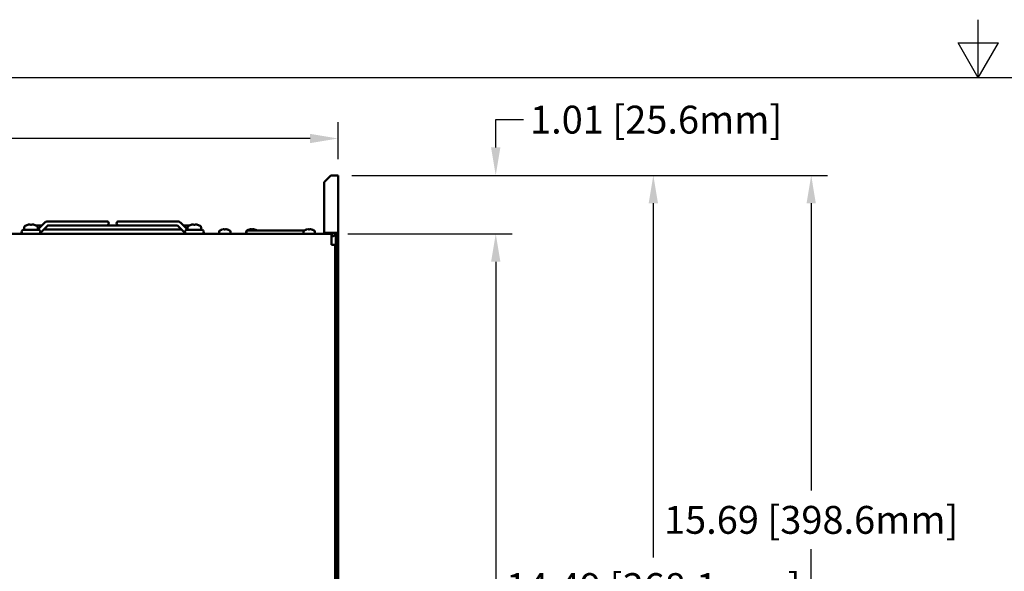
# Model space of a CAD drawing. Units: inches. Extents: x 0 to 17, y 0 to 11.
# Drawn here: x 4.4 to 8.6, y 8.5 to 10.9 of the extents above; entities that cross this region are included whole.
import ezdxf

# ---------------------------------------------------------------- set-up
doc = ezdxf.new("R2010")
doc.units = ezdxf.units.IN
doc.header["$LTSCALE"] = 0.75
doc.header["$MEASUREMENT"] = 0
doc.layers.add('Border', color=7, linetype='Continuous')
doc.layers.add('FD_Dimensions', color=7, linetype='Continuous', lineweight=25)
doc.layers.add('Visible', color=7, linetype='Continuous', lineweight=50)
doc.styles.get("Standard").update_dxf_attribs({"font": 'arial.ttf'})
doc.dimstyles.new('Dim-Standard', dxfattribs={"dimtxt": 0.12, "dimasz": 0.12, "dimexe": 0.07, "dimexo": 0.07, "dimgap": 0.05, "dimtad": 0, "dimtih": 1, "dimtoh": 1, "dimzin": 0, "dimdsep": 46, "dimtxsty": 'Standard', "dimcen": 0, "dimadec": 1, "dimazin": 0, "dimtp": 0.01, "dimtm": 0.01, "dimtfac": 1, "dimtofl": 0, "dimtmove": 0, "dimatfit": 3, "dimfxl": 1, "dimtolj": 1, "dimtzin": 0, "dimarcsym": 1})

# ---------------------------------------------------------------- blocks, each defined once
blk = doc.blocks.new('ANSI_B_SHEET')
at = {"layer": 'Border'}
for p, q in [((8.5, 10.62), (8.5, 10.87)), ((8.413397, 10.77), (8.586603, 10.77)), ((8.5, 10.62), (8.413397, 10.77)), ((8.5, 10.62), (8.586603, 10.77)), ((16.38, 10.62), (0.62, 10.62))]:
    blk.add_line(p, q, dxfattribs=at)
blk = doc.blocks.new('*D6')
at = {"layer": 'Defpoints', "color": 0, "transparency": 16777216}
for p in [(5.713561, 9.947458), (6.420927, 9.947458), (5.904506, 6.576396)]:
    blk.add_point(p, dxfattribs=at)
at = {"layer": 'FD_Dimensions', "color": 0, "lineweight": -2, "transparency": 16777216}
for p, q in [((5.783561, 9.947458), (6.490927, 9.947458)), ((6.420927, 9.827458), (6.420927, 8.199263)), ((6.420927, 6.696396), (6.420927, 7.945456)), ((5.974506, 6.576396), (6.490927, 6.576396))]:
    blk.add_line(p, q, dxfattribs=at)
at = {"layer": 'FD_Dimensions', "color": 0, "transparency": 16777216}
for points in [[(6.400927, 9.827458), (6.440927, 9.827458), (6.420927, 9.947458)], [(6.400927, 6.696396), (6.440927, 6.696396), (6.420927, 6.576396)]]:
    blk.add_solid(points, dxfattribs=at)
at = {"layer": 'FD_Dimensions', "color": 0, "transparency": 16777216, "insert": (6.420927, 8.072359), "char_height": 0.12, "attachment_point": 5}
blk.add_mtext('\\A1;13.48 [342.5mm]', dxfattribs=at)
blk = doc.blocks.new('*D7')
at = {"layer": 'Defpoints', "color": 0, "transparency": 16777216}
for p in [(5.74112, 10.199756), (7.099749, 10.199756), (5.904506, 6.576396)]:
    blk.add_point(p, dxfattribs=at)
at = {"layer": 'FD_Dimensions', "color": 0, "lineweight": -2, "transparency": 16777216}
for p, q in [((5.81112, 10.199756), (7.169749, 10.199756)), ((7.099749, 10.079756), (7.099749, 8.553703)), ((7.099749, 6.696396), (7.099749, 8.299896)), ((5.974506, 6.576396), (7.169749, 6.576396))]:
    blk.add_line(p, q, dxfattribs=at)
at = {"layer": 'FD_Dimensions', "color": 0, "transparency": 16777216}
for points in [[(7.079749, 10.079756), (7.119749, 10.079756), (7.099749, 10.199756)], [(7.079749, 6.696396), (7.119749, 6.696396), (7.099749, 6.576396)]]:
    blk.add_solid(points, dxfattribs=at)
at = {"layer": 'FD_Dimensions', "color": 0, "transparency": 16777216, "insert": (7.099749, 8.4268), "char_height": 0.12, "attachment_point": 5}
blk.add_mtext('\\A1;14.49 [368.1mm]', dxfattribs=at)
blk = doc.blocks.new('*D9')
at = {"layer": 'Defpoints', "color": 0, "transparency": 16777216}
for p in [(5.74112, 10.199756), (7.779992, 10.199756), (5.898994, 6.276582)]:
    blk.add_point(p, dxfattribs=at)
at = {"layer": 'FD_Dimensions', "color": 0, "lineweight": -2, "transparency": 16777216}
for p, q in [((5.81112, 10.199756), (7.849992, 10.199756)), ((7.779992, 10.079756), (7.779992, 8.843162)), ((7.779992, 6.396582), (7.779992, 8.589356)), ((5.968994, 6.276582), (7.849992, 6.276582))]:
    blk.add_line(p, q, dxfattribs=at)
at = {"layer": 'FD_Dimensions', "color": 0, "transparency": 16777216}
for points in [[(7.759992, 10.079756), (7.799992, 10.079756), (7.779992, 10.199756)], [(7.759992, 6.396582), (7.799992, 6.396582), (7.779992, 6.276582)]]:
    blk.add_solid(points, dxfattribs=at)
at = {"layer": 'FD_Dimensions', "color": 0, "transparency": 16777216, "insert": (7.779992, 8.716259), "char_height": 0.12, "attachment_point": 5}
blk.add_mtext('\\A1;15.69 [398.6mm]', dxfattribs=at)
blk = doc.blocks.new('*D10')
at = {"layer": 'Defpoints', "color": 0, "transparency": 16777216}
for p in [(5.74112, 10.358507), (1.382853, 10.199756), (5.74112, 10.199756)]:
    blk.add_point(p, dxfattribs=at)
at = {"layer": 'FD_Dimensions', "color": 0, "lineweight": -2, "transparency": 16777216}
for p, q in [((1.382853, 10.269756), (1.382853, 10.428507)), ((5.74112, 10.269756), (5.74112, 10.428507)), ((1.502853, 10.358507), (2.897539, 10.358507)), ((5.62112, 10.358507), (4.226434, 10.358507))]:
    blk.add_line(p, q, dxfattribs=at)
at = {"layer": 'FD_Dimensions', "color": 0, "transparency": 16777216}
for points in [[(1.502853, 10.378507), (1.502853, 10.338507), (1.382853, 10.358507)], [(5.62112, 10.378507), (5.62112, 10.338507), (5.74112, 10.358507)]]:
    blk.add_solid(points, dxfattribs=at)
at = {"layer": 'FD_Dimensions', "color": 0, "transparency": 16777216, "insert": (3.561986, 10.358507), "char_height": 0.12, "attachment_point": 5}
blk.add_mtext('\\A1;17.43 [442.8mm]', dxfattribs=at)
blk = doc.blocks.new('*D11')
at = {"layer": 'Defpoints', "color": 0, "transparency": 16777216}
for p in [(5.730293, 10.199756), (6.420677, 10.199756), (5.713561, 9.947458)]:
    blk.add_point(p, dxfattribs=at)
at = {"layer": 'FD_Dimensions', "color": 0, "lineweight": -2, "transparency": 16777216}
for p, q in [((6.420677, 10.319756), (6.420677, 10.439756)), ((6.420677, 10.439756), (6.540677, 10.439756)), ((5.800293, 10.199756), (6.490677, 10.199756)), ((5.783561, 9.947458), (6.490677, 9.947458)), ((6.420677, 9.827458), (6.420677, 9.707458))]:
    blk.add_line(p, q, dxfattribs=at)
at = {"layer": 'FD_Dimensions', "color": 0, "transparency": 16777216}
for points in [[(6.400677, 10.319756), (6.440677, 10.319756), (6.420677, 10.199756)], [(6.400677, 9.827458), (6.440677, 9.827458), (6.420677, 9.947458)]]:
    blk.add_solid(points, dxfattribs=at)
at = {"layer": 'FD_Dimensions', "color": 0, "transparency": 16777216, "insert": (7.111891, 10.439756), "char_height": 0.12, "attachment_point": 5}
blk.add_mtext('\\A1;1.01 [25.6mm]', dxfattribs=at)

msp = doc.modelspace()

# ---------------------------------------------------------------- linework, layer by layer
at = {"layer": 'Visible'}
for p, q in [((5.6821, 10.1702), (5.7096, 10.1998)), ((5.7096, 10.1998), (5.7303, 10.1998)), ((5.7303, 10.1998), (5.7411, 10.1998)), ((5.7411, 10.1998), (5.7411, 9.9524)), ((5.6821, 9.9524), (5.6821, 10.1702)), ((4.4049, 9.9868), (4.4047, 9.9868)), ((4.4155, 9.9869), (4.4154, 9.9877)), ((4.4209, 9.9868), (4.4157, 9.9868)), ((4.4212, 9.9877), (4.4211, 9.9869)), ((4.4317, 9.9868), (4.4319, 9.9868)), ((4.4656, 9.9839), (4.4398, 9.9839)), ((4.4781, 9.9965), (4.447, 9.9652)), ((4.4906, 9.984), (4.4595, 9.9527)), ((4.7265, 10.0016), (4.49, 10.0016)), ((4.5102, 9.9839), (4.4906, 9.9839)), ((5.0301, 9.9839), (4.5102, 9.9839)), ((4.7446, 10.0016), (4.7265, 10.0016)), ((4.8139, 10.0016), (4.7958, 10.0016)), ((4.8139, 10.0016), (5.0503, 10.0016)), ((5.0301, 9.9839), (5.0498, 9.9839)), ((5.0497, 9.984), (5.0808, 9.9527)), ((5.0623, 9.9965), (5.0934, 9.9652)), ((5.1006, 9.9839), (5.0747, 9.9839)), ((5.1087, 9.9868), (5.1084, 9.9868)), ((5.1192, 9.9869), (5.1191, 9.9877)), ((5.1246, 9.9868), (5.1195, 9.9868)), ((5.125, 9.9877), (5.1249, 9.9869)), ((5.1357, 9.9868), (5.1354, 9.9868)), ((1.4104, 9.9475), (5.7136, 9.9475)), ((4.4498, 9.9652), (4.3868, 9.9652)), ((4.3868, 9.9475), (4.4498, 9.9475)), ((4.4473, 9.9662), (4.448, 9.9662)), ((4.473, 9.9662), (5.0674, 9.9662)), ((5.1535, 9.9652), (5.0905, 9.9652)), ((5.0905, 9.9475), (5.1535, 9.9475)), ((5.0924, 9.9662), (5.0931, 9.9662)), ((5.242, 9.9668), (5.2418, 9.9668)), ((5.2508, 9.9668), (5.2507, 9.9675)), ((5.2553, 9.9668), (5.251, 9.9668)), ((5.2556, 9.9675), (5.2555, 9.9668)), ((5.2643, 9.9668), (5.2645, 9.9668)), ((5.3469, 9.9603), (5.3469, 9.9475)), ((5.5948, 9.9622), (5.3489, 9.9622)), ((5.3594, 9.9668), (5.3592, 9.9668)), ((5.3682, 9.9668), (5.3681, 9.9675)), ((5.3727, 9.9668), (5.3684, 9.9668)), ((5.373, 9.9675), (5.3729, 9.9668)), ((5.3817, 9.9668), (5.3819, 9.9668)), ((5.6054, 9.9668), (5.6052, 9.9668)), ((5.6142, 9.9668), (5.6141, 9.9675)), ((5.6187, 9.9668), (5.6144, 9.9668)), ((5.619, 9.9675), (5.6189, 9.9668)), ((5.6277, 9.9668), (5.6279, 9.9668)), ((5.6402, 9.9485), (5.6402, 9.9475)), ((5.6821, 9.9524), (5.6821, 9.9475)), ((5.7303, 9.9524), (5.6821, 9.9524)), ((5.7136, 9.9475), (5.7136, 9.9366)), ((5.7175, 9.9475), (5.7136, 9.9475)), ((5.7136, 9.9376), (5.7175, 9.9376)), ((5.7136, 9.9366), (5.7136, 9.9002)), ((5.7185, 9.9524), (5.7185, 9.9484)), ((5.7283, 9.9455), (5.7279, 9.9455)), ((5.7283, 9.9484), (5.7283, 9.9524)), ((5.7283, 9.9484), (5.7283, 9.9455)), ((5.7411, 9.9524), (5.7303, 9.9524)), ((5.7313, 9.9406), (5.7313, 9.9524)), ((5.7313, 9.9406), (5.7411, 9.9406)), ((5.7313, 6.5774), (5.7313, 9.9406)), ((5.7411, 9.9406), (5.7411, 9.9524)), ((5.7411, 6.5774), (5.7411, 9.9406)), ((5.7136, 9.9002), (5.7175, 9.9002)), ((5.7175, 9.9002), (5.7283, 9.9002)), ((5.7283, 9.9002), (5.7283, 7.3542)), ((5.7283, 9.6402), (5.7313, 9.6432)), ((5.7283, 9.6028), (5.7313, 9.5999))]:
    msp.add_line(p, q, dxfattribs=at)
at = {"layer": 'Visible', "extrusion": (0, 0, -1)}
for centre, radius, start, end in [((-4.4184, 9.9711), 0.0296, 353.445, 17.8325), ((-4.3905, 9.98), 0.000311, 17.8325, 56.6797), ((-4.4183, 9.9377), 0.0509, 56.6797, 74.4991), ((-4.4183, 9.9377), 0.0509, 105.5009, 123.3203), ((-4.4461, 9.98), 0.000311, 123.3203, 162.1675), ((-4.4182, 9.9711), 0.0296, 162.1675, 186.555), ((-4.7446, 9.9928), 0.00886, 90, 270), ((-4.7958, 9.9928), 0.00886, 270, 90), ((-5.1221, 9.9711), 0.0296, 353.445, 17.8325), ((-5.0942, 9.98), 0.000311, 17.8325, 56.6797), ((-5.122, 9.9377), 0.0509, 56.6797, 74.4991), ((-5.122, 9.9377), 0.0509, 105.5009, 123.3203), ((-5.1498, 9.98), 0.000311, 123.3203, 162.1675), ((-5.1219, 9.9711), 0.0296, 162.1675, 186.555), ((-4.3868, 9.9564), 0.00886, 270, 90), ((-4.3943, 9.9683), 0.0054, 325.4086, 353.445), ((-4.4423, 9.9683), 0.0054, 186.555, 214.5914), ((-4.4498, 9.9564), 0.00886, 90, 270), ((-5.0905, 9.9564), 0.00886, 270, 90), ((-5.0981, 9.9683), 0.0054, 325.4086, 353.445), ((-5.146, 9.9683), 0.0054, 186.555, 214.5914), ((-5.1535, 9.9564), 0.00886, 90, 270), ((-5.2537, 9.9535), 0.0251, 353.5199, 17.7206), ((-5.2332, 9.9512), 0.00454, 305, 353.5199), ((-5.23, 9.9611), 0.000259, 17.7206, 56.3734), ((-5.2532, 9.9262), 0.0421, 56.3734, 74.3696), ((-5.2532, 9.9262), 0.0421, 105.6304, 123.6266), ((-5.2731, 9.9512), 0.00454, 186.4801, 235), ((-5.2763, 9.9611), 0.000259, 123.6266, 162.2794), ((-5.2527, 9.9535), 0.0251, 162.2794, 186.4801), ((-5.371, 9.9535), 0.0251, 353.5199, 16.2253), ((-5.3506, 9.9512), 0.00454, 324.3662, 353.5199), ((-5.3489, 9.9603), 0.00197, 0, 90), ((-5.3474, 9.9611), 0.000259, 17.7206, 42.4741), ((-5.371, 9.9535), 0.0251, 17.6727, 17.7206), ((-5.3705, 9.9262), 0.0421, 58.7398, 74.3696), ((-5.3705, 9.9262), 0.0421, 105.6304, 121.2364), ((-5.6171, 9.9535), 0.0251, 353.5199, 17.7206), ((-5.5967, 9.9512), 0.00454, 305, 353.5199), ((-5.5934, 9.9611), 0.000259, 17.7206, 56.3734), ((-5.6166, 9.9262), 0.0421, 56.3734, 74.3696), ((-5.6166, 9.9262), 0.0421, 105.6304, 123.6266), ((-5.6382, 9.9603), 0.00197, 95.6354, 149.622), ((-5.6365, 9.9512), 0.00454, 186.4801, 235), ((-5.6398, 9.9611), 0.000259, 123.6266, 162.2794), ((-5.6382, 9.9603), 0.00197, 154.4866, 171.6101), ((-5.6161, 9.9535), 0.0251, 162.2794, 186.4801), ((-5.7175, 9.9484), 0.0108, 180, 270)]:
    msp.add_arc(centre, radius, start, end, dxfattribs=at)
at = {"layer": 'Visible'}
msp.add_arc((5.7175, 9.9484), 0.000984, 270, 0, dxfattribs=at)
at = {"layer": 'Visible', "extrusion": (0, 0, -1)}
for centre, major_axis, ratio, start_param, end_param in [((4.4183, 9.9381), (0.0358, 0.0358), 1, -1.04732, -0.973925), ((4.4183, 9.9377), (-0.0156, 0.0485), 0.916993, 0.1517, 0.218724), ((4.4183, 9.9377), (-0.0067, 0.0505), 0.379831, 0.117858, 0.184881), ((4.4183, 9.9377), (0.0067, 0.0505), 0.379831, -0.184881, -0.117858), ((4.4183, 9.9377), (0.0156, 0.0485), 0.916993, -0.218724, -0.1517), ((4.4183, 9.9381), (-0.0358, 0.0358), 1, 0.973925, 1.04732), ((5.122, 9.9381), (0.0358, 0.0358), 1, -1.04732, -0.973925), ((5.122, 9.9377), (-0.0156, 0.0485), 0.916993, 0.1517, 0.218724), ((5.122, 9.9377), (-0.0067, 0.0505), 0.379831, 0.117858, 0.184881), ((5.1221, 9.9377), (0.0067, 0.0505), 0.379831, -0.184881, -0.117858), ((5.1221, 9.9377), (0.0156, 0.0485), 0.916993, -0.218724, -0.1517), ((5.122, 9.9381), (-0.0358, 0.0358), 1, 0.973925, 1.04732), ((5.2532, 9.9265), (-0.0296, 0.0296), 1, 0.521296, 0.595301), ((5.2532, 9.9262), (-0.0129, 0.0401), 0.916993, 0.150576, 0.218169), ((5.2531, 9.9262), (-0.0055, 0.0417), 0.379831, 0.118413, 0.186005), ((5.2532, 9.9262), (0.0055, 0.0417), 0.379831, -0.186005, -0.118413), ((5.2532, 9.9262), (0.0129, 0.0401), 0.916993, -0.218169, -0.150576), ((5.2532, 9.9265), (0.0296, 0.0296), 1, -0.595301, -0.521296), ((5.3705, 9.9265), (-0.0296, 0.0296), 1, 0.521296, 0.595301), ((5.3705, 9.9262), (-0.0129, 0.0401), 0.916993, 0.150576, 0.218169), ((5.3705, 9.9262), (-0.0055, 0.0417), 0.379831, 0.118413, 0.186005), ((5.3706, 9.9262), (0.0055, 0.0417), 0.379831, -0.186005, -0.118413), ((5.3705, 9.9262), (0.0129, 0.0401), 0.916993, -0.218169, -0.150576), ((5.3705, 9.9265), (0.0296, 0.0296), 1, -0.595301, -0.521296), ((5.6166, 9.9265), (-0.0296, 0.0296), 1, 0.521296, 0.595301), ((5.6166, 9.9262), (-0.0129, 0.0401), 0.916993, 0.150576, 0.218169), ((5.6165, 9.9262), (-0.0055, 0.0417), 0.379831, 0.118413, 0.186005), ((5.6166, 9.9262), (0.0055, 0.0417), 0.379831, -0.186005, -0.118413), ((5.6166, 9.9262), (0.0129, 0.0401), 0.916993, -0.218169, -0.150576), ((5.6166, 9.9265), (0.0296, 0.0296), 1, -0.595301, -0.521296)]:
    msp.add_ellipse(centre, major_axis=major_axis, ratio=ratio, start_param=start_param, end_param=end_param, dxfattribs=at)
at = {"layer": 'Visible'}
for points, knots in [([(4.4052, 9.9869), (4.4052, 9.9869), (4.4052, 9.9869), (4.4051, 9.9868), (4.4051, 9.9868), (4.405, 9.9868), (4.405, 9.9868), (4.405, 9.9868), (4.4049, 9.9868), (4.4049, 9.9868)], [0, 0, 0, 0, 0.001067062, 0.001067062, 0.002201686, 0.002201686, 0.003333427, 0.003333427, 0.004394083, 0.004394083, 0.004394083, 0.004394083]), ([(4.4139, 9.9882), (4.4138, 9.9882), (4.4136, 9.9882), (4.4132, 9.9882), (4.413, 9.9882), (4.4128, 9.9882), (4.4128, 9.9882), (4.4128, 9.9882)], [0.0399005, 0.0399005, 0.0399005, 0.0399005, 0.04769793, 0.04769793, 0.05564444, 0.05564444, 0.05566916, 0.05566916, 0.05566916, 0.05566916]), ([(4.4157, 9.9868), (4.4157, 9.9868), (4.4157, 9.9868), (4.4156, 9.9868), (4.4156, 9.9868), (4.4155, 9.9868), (4.4155, 9.9868), (4.4155, 9.9869), (4.4155, 9.9869), (4.4155, 9.9869)], [0, 0, 0, 0, 0.001060384, 0.001060384, 0.002191835, 0.002191835, 0.003326167, 0.003326167, 0.004392955, 0.004392955, 0.004392955, 0.004392955]), ([(4.4211, 9.9869), (4.4211, 9.9869), (4.4211, 9.9869), (4.4211, 9.9868), (4.4211, 9.9868), (4.421, 9.9868), (4.421, 9.9868), (4.4209, 9.9868), (4.4209, 9.9868), (4.4209, 9.9868)], [0, 0, 0, 0, 0.001067062, 0.001067062, 0.002201686, 0.002201686, 0.003333427, 0.003333427, 0.004394083, 0.004394083, 0.004394083, 0.004394083]), ([(4.4239, 9.9882), (4.4239, 9.9882), (4.4239, 9.9882), (4.4236, 9.9882), (4.4234, 9.9882), (4.423, 9.9882), (4.4228, 9.9882), (4.4227, 9.9882)], [0.07151278, 0.07151278, 0.07151278, 0.07151278, 0.07153752, 0.07153752, 0.07948405, 0.07948405, 0.08728144, 0.08728144, 0.08728144, 0.08728144]), ([(4.4317, 9.9868), (4.4317, 9.9868), (4.4317, 9.9868), (4.4316, 9.9868), (4.4316, 9.9868), (4.4315, 9.9868), (4.4315, 9.9868), (4.4314, 9.9869), (4.4314, 9.9869), (4.4314, 9.9869)], [0, 0, 0, 0, 0.001060384, 0.001060384, 0.002191835, 0.002191835, 0.003326167, 0.003326167, 0.004392955, 0.004392955, 0.004392955, 0.004392955]), ([(4.4781, 9.9965), (4.4787, 9.9971), (4.4793, 9.9976), (4.4807, 9.9987), (4.4814, 9.9992), (4.483, 10), (4.4838, 10.0004), (4.4855, 10.001), (4.4864, 10.0012), (4.4882, 10.0016), (4.4891, 10.0016), (4.49, 10.0016)], [5.6653695, 5.6653695, 5.6653695, 5.6653695, 5.7889327, 5.7889327, 5.9124958, 5.9124958, 6.036059, 6.036059, 6.1596221, 6.1596221, 6.2831853, 6.2831853, 6.2831853, 6.2831853]), ([(4.4906, 9.984), (4.4907, 9.984), (4.4907, 9.9841), (4.4908, 9.9841), (4.4908, 9.9841), (4.4908, 9.9841)], [5.6653695, 5.6653695, 5.6653695, 5.6653695, 5.7889327, 5.7889327, 5.8508862, 5.8508862, 5.8508862, 5.8508862]), ([(5.0497, 9.984), (5.0497, 9.984), (5.0496, 9.9841), (5.0496, 9.9841), (5.0496, 9.9841), (5.0496, 9.9841)], [5.6653695, 5.6653695, 5.6653695, 5.6653695, 5.7889327, 5.7889327, 5.8508862, 5.8508862, 5.8508862, 5.8508862]), ([(5.0623, 9.9965), (5.0617, 9.9971), (5.061, 9.9976), (5.0596, 9.9987), (5.0589, 9.9992), (5.0574, 10), (5.0565, 10.0004), (5.0548, 10.001), (5.0539, 10.0012), (5.0521, 10.0016), (5.0512, 10.0016), (5.0503, 10.0016)], [5.6653695, 5.6653695, 5.6653695, 5.6653695, 5.7889327, 5.7889327, 5.9124958, 5.9124958, 6.036059, 6.036059, 6.1596221, 6.1596221, 6.2831853, 6.2831853, 6.2831853, 6.2831853]), ([(5.109, 9.9869), (5.1089, 9.9869), (5.1089, 9.9869), (5.1088, 9.9868), (5.1088, 9.9868), (5.1088, 9.9868), (5.1087, 9.9868), (5.1087, 9.9868), (5.1087, 9.9868), (5.1087, 9.9868)], [0, 0, 0, 0, 0.001067062, 0.001067062, 0.002201686, 0.002201686, 0.003333427, 0.003333427, 0.004394083, 0.004394083, 0.004394083, 0.004394083]), ([(5.1176, 9.9882), (5.1176, 9.9882), (5.1176, 9.9882), (5.1175, 9.9882), (5.1173, 9.9882), (5.117, 9.9882), (5.1167, 9.9882), (5.1165, 9.9882)], [0.00792179, 0.00792179, 0.00792179, 0.00792179, 0.00794651, 0.00794651, 0.01589302, 0.01589302, 0.02369045, 0.02369045, 0.02369045, 0.02369045]), ([(5.1195, 9.9868), (5.1194, 9.9868), (5.1194, 9.9868), (5.1193, 9.9868), (5.1193, 9.9868), (5.1193, 9.9868), (5.1193, 9.9868), (5.1192, 9.9869), (5.1192, 9.9869), (5.1192, 9.9869)], [0, 0, 0, 0, 0.001060384, 0.001060384, 0.002191835, 0.002191835, 0.003326167, 0.003326167, 0.004392955, 0.004392955, 0.004392955, 0.004392955]), ([(5.1249, 9.9869), (5.1249, 9.9869), (5.1249, 9.9869), (5.1248, 9.9868), (5.1248, 9.9868), (5.1248, 9.9868), (5.1247, 9.9868), (5.1247, 9.9868), (5.1246, 9.9868), (5.1246, 9.9868)], [0, 0, 0, 0, 0.001067062, 0.001067062, 0.002201686, 0.002201686, 0.003333427, 0.003333427, 0.004394083, 0.004394083, 0.004394083, 0.004394083]), ([(5.1276, 9.9882), (5.1273, 9.9882), (5.1271, 9.9882), (5.1267, 9.9882), (5.1266, 9.9882), (5.1265, 9.9882), (5.1265, 9.9882), (5.1265, 9.9882)], [0.0399005, 0.0399005, 0.0399005, 0.0399005, 0.04769793, 0.04769793, 0.05564444, 0.05564444, 0.05566916, 0.05566916, 0.05566916, 0.05566916]), ([(5.1354, 9.9868), (5.1354, 9.9868), (5.1354, 9.9868), (5.1354, 9.9868), (5.1353, 9.9868), (5.1353, 9.9868), (5.1352, 9.9868), (5.1352, 9.9869), (5.1351, 9.9869), (5.1351, 9.9869)], [0, 0, 0, 0, 0.001060384, 0.001060384, 0.002191835, 0.002191835, 0.003326167, 0.003326167, 0.004392955, 0.004392955, 0.004392955, 0.004392955]), ([(4.4595, 9.9527), (4.4589, 9.9521), (4.4583, 9.9515), (4.457, 9.9505), (4.4563, 9.9501), (4.4556, 9.9497)], [2.5237769, 2.5237769, 2.5237769, 2.5237769, 2.64734, 2.64734, 2.7564737, 2.7564737, 2.7564737, 2.7564737]), ([(5.0808, 9.9527), (5.0814, 9.9521), (5.0821, 9.9515), (5.0834, 9.9505), (5.084, 9.9501), (5.0847, 9.9497)], [2.5237769, 2.5237769, 2.5237769, 2.5237769, 2.64734, 2.64734, 2.7564737, 2.7564737, 2.7564737, 2.7564737]), ([(5.2423, 9.9668), (5.2423, 9.9668), (5.2422, 9.9668), (5.2422, 9.9668), (5.2421, 9.9668), (5.2421, 9.9668), (5.2421, 9.9668), (5.2421, 9.9668), (5.242, 9.9668), (5.242, 9.9668)], [0, 0, 0, 0, 0.000889592, 0.000889592, 0.00183547, 0.00183547, 0.002778842, 0.002778842, 0.003662849, 0.003662849, 0.003662849, 0.003662849]), ([(5.2495, 9.9679), (5.2494, 9.9679), (5.2493, 9.9679), (5.249, 9.9679), (5.2488, 9.9679), (5.2486, 9.9679), (5.2486, 9.9679), (5.2486, 9.9679)], [0.03325196, 0.03325196, 0.03325196, 0.03325196, 0.03974986, 0.03974986, 0.04637204, 0.04637204, 0.04639259, 0.04639259, 0.04639259, 0.04639259]), ([(5.251, 9.9668), (5.251, 9.9668), (5.251, 9.9668), (5.2509, 9.9668), (5.2509, 9.9668), (5.2509, 9.9668), (5.2509, 9.9668), (5.2508, 9.9668), (5.2508, 9.9668), (5.2508, 9.9668)], [0, 0, 0, 0, 0.00088377, 0.00088377, 0.001826889, 0.001826889, 0.002772513, 0.002772513, 0.003661866, 0.003661866, 0.003661866, 0.003661866]), ([(5.2555, 9.9668), (5.2555, 9.9668), (5.2555, 9.9668), (5.2555, 9.9668), (5.2555, 9.9668), (5.2554, 9.9668), (5.2554, 9.9668), (5.2554, 9.9668), (5.2553, 9.9668), (5.2553, 9.9668)], [0, 0, 0, 0, 0.000889592, 0.000889592, 0.00183547, 0.00183547, 0.002778842, 0.002778842, 0.003662849, 0.003662849, 0.003662849, 0.003662849]), ([(5.2578, 9.9679), (5.2578, 9.9679), (5.2578, 9.9679), (5.2576, 9.9679), (5.2574, 9.9679), (5.2571, 9.9679), (5.257, 9.9679), (5.2569, 9.9679)], [0.05959589, 0.05959589, 0.05959589, 0.05959589, 0.05961644, 0.05961644, 0.06623863, 0.06623863, 0.07273653, 0.07273653, 0.07273653, 0.07273653]), ([(5.2643, 9.9668), (5.2643, 9.9668), (5.2643, 9.9668), (5.2643, 9.9668), (5.2643, 9.9668), (5.2642, 9.9668), (5.2642, 9.9668), (5.2641, 9.9668), (5.2641, 9.9668), (5.2641, 9.9668)], [0, 0, 0, 0, 0.00088377, 0.00088377, 0.001826889, 0.001826889, 0.002772513, 0.002772513, 0.003661866, 0.003661866, 0.003661866, 0.003661866]), ([(5.3596, 9.9668), (5.3596, 9.9668), (5.3596, 9.9668), (5.3595, 9.9668), (5.3595, 9.9668), (5.3594, 9.9668), (5.3594, 9.9668), (5.3594, 9.9668), (5.3594, 9.9668), (5.3594, 9.9668)], [0, 0, 0, 0, 0.000889592, 0.000889592, 0.00183547, 0.00183547, 0.002778842, 0.002778842, 0.003662849, 0.003662849, 0.003662849, 0.003662849]), ([(5.3668, 9.9679), (5.3667, 9.9679), (5.3666, 9.9679), (5.3663, 9.9679), (5.3661, 9.9679), (5.3659, 9.9679), (5.3659, 9.9679), (5.3659, 9.9679)], [0.03325196, 0.03325196, 0.03325196, 0.03325196, 0.03974986, 0.03974986, 0.04637204, 0.04637204, 0.04639259, 0.04639259, 0.04639259, 0.04639259]), ([(5.3684, 9.9668), (5.3684, 9.9668), (5.3683, 9.9668), (5.3683, 9.9668), (5.3683, 9.9668), (5.3682, 9.9668), (5.3682, 9.9668), (5.3682, 9.9668), (5.3682, 9.9668), (5.3682, 9.9668)], [0, 0, 0, 0, 0.00088377, 0.00088377, 0.001826889, 0.001826889, 0.002772513, 0.002772513, 0.003661866, 0.003661866, 0.003661866, 0.003661866]), ([(5.3729, 9.9668), (5.3729, 9.9668), (5.3729, 9.9668), (5.3728, 9.9668), (5.3728, 9.9668), (5.3728, 9.9668), (5.3728, 9.9668), (5.3727, 9.9668), (5.3727, 9.9668), (5.3727, 9.9668)], [0, 0, 0, 0, 0.000889592, 0.000889592, 0.00183547, 0.00183547, 0.002778842, 0.002778842, 0.003662849, 0.003662849, 0.003662849, 0.003662849]), ([(5.3751, 9.9679), (5.3751, 9.9679), (5.3751, 9.9679), (5.3749, 9.9679), (5.3747, 9.9679), (5.3744, 9.9679), (5.3743, 9.9679), (5.3742, 9.9679)], [0.05959589, 0.05959589, 0.05959589, 0.05959589, 0.05961644, 0.05961644, 0.06623863, 0.06623863, 0.07273653, 0.07273653, 0.07273653, 0.07273653]), ([(5.3817, 9.9668), (5.3817, 9.9668), (5.3816, 9.9668), (5.3816, 9.9668), (5.3816, 9.9668), (5.3815, 9.9668), (5.3815, 9.9668), (5.3815, 9.9668), (5.3814, 9.9668), (5.3814, 9.9668)], [0, 0, 0, 0, 0.00088377, 0.00088377, 0.001826889, 0.001826889, 0.002772513, 0.002772513, 0.003661866, 0.003661866, 0.003661866, 0.003661866]), ([(5.6057, 9.9668), (5.6057, 9.9668), (5.6056, 9.9668), (5.6056, 9.9668), (5.6056, 9.9668), (5.6055, 9.9668), (5.6055, 9.9668), (5.6055, 9.9668), (5.6054, 9.9668), (5.6054, 9.9668)], [0, 0, 0, 0, 0.000889592, 0.000889592, 0.00183547, 0.00183547, 0.002778842, 0.002778842, 0.003662849, 0.003662849, 0.003662849, 0.003662849]), ([(5.6129, 9.9679), (5.6128, 9.9679), (5.6127, 9.9679), (5.6124, 9.9679), (5.6122, 9.9679), (5.612, 9.9679), (5.612, 9.9679), (5.612, 9.9679)], [0.03325196, 0.03325196, 0.03325196, 0.03325196, 0.03974986, 0.03974986, 0.04637204, 0.04637204, 0.04639259, 0.04639259, 0.04639259, 0.04639259]), ([(5.6144, 9.9668), (5.6144, 9.9668), (5.6144, 9.9668), (5.6143, 9.9668), (5.6143, 9.9668), (5.6143, 9.9668), (5.6143, 9.9668), (5.6142, 9.9668), (5.6142, 9.9668), (5.6142, 9.9668)], [0, 0, 0, 0, 0.00088377, 0.00088377, 0.001826889, 0.001826889, 0.002772513, 0.002772513, 0.003661866, 0.003661866, 0.003661866, 0.003661866]), ([(5.6189, 9.9668), (5.6189, 9.9668), (5.6189, 9.9668), (5.6189, 9.9668), (5.6189, 9.9668), (5.6189, 9.9668), (5.6188, 9.9668), (5.6188, 9.9668), (5.6187, 9.9668), (5.6187, 9.9668)], [0, 0, 0, 0, 0.000889592, 0.000889592, 0.00183547, 0.00183547, 0.002778842, 0.002778842, 0.003662849, 0.003662849, 0.003662849, 0.003662849]), ([(5.6212, 9.9679), (5.6212, 9.9679), (5.6212, 9.9679), (5.621, 9.9679), (5.6208, 9.9679), (5.6205, 9.9679), (5.6204, 9.9679), (5.6203, 9.9679)], [0.05959589, 0.05959589, 0.05959589, 0.05959589, 0.05961644, 0.05961644, 0.06623863, 0.06623863, 0.07273653, 0.07273653, 0.07273653, 0.07273653]), ([(5.6277, 9.9668), (5.6277, 9.9668), (5.6277, 9.9668), (5.6277, 9.9668), (5.6277, 9.9668), (5.6276, 9.9668), (5.6276, 9.9668), (5.6275, 9.9668), (5.6275, 9.9668), (5.6275, 9.9668)], [0, 0, 0, 0, 0.00088377, 0.00088377, 0.001826889, 0.001826889, 0.002772513, 0.002772513, 0.003661866, 0.003661866, 0.003661866, 0.003661866])]:
    msp.add_open_spline(points, degree=3, knots=knots, dxfattribs=at)
for points in [[(4.4038, 9.9475), (4.4039, 9.9475), (4.4039, 9.9475), (4.4039, 9.9475)], [(4.4059, 9.9475), (4.406, 9.9475), (4.406, 9.9475), (4.406, 9.9475)], [(4.4325, 9.9475), (4.4325, 9.9475), (4.4324, 9.9475), (4.4324, 9.9475)], [(5.1079, 9.9475), (5.1079, 9.9475), (5.1079, 9.9475), (5.1078, 9.9475)], [(5.1101, 9.9475), (5.11, 9.9475), (5.11, 9.9475), (5.11, 9.9475)], [(5.1364, 9.9475), (5.1365, 9.9475), (5.1365, 9.9475), (5.1365, 9.9475)]]:
    msp.add_open_spline(points, degree=3, dxfattribs=at)
for points, weights in [([(4.4041, 9.9475), (4.4042, 9.9475), (4.4043, 9.9475)], [0.948567203331, 0.94481016818, 0.941960607511]), ([(4.4222, 9.9475), (4.4226, 9.9475), (4.4231, 9.9475)], [0.948567203331, 0.94481016818, 0.941960607511]), ([(5.1109, 9.9475), (5.111, 9.9475), (5.1111, 9.9475)], [0.948567203331, 0.94481016818, 0.94196060751])]:
    msp.add_rational_spline(points, weights, degree=2, dxfattribs=at)
for points, weights, knots in [([(4.4311, 9.9475), (4.4311, 9.9475), (4.4311, 9.9475), (4.4313, 9.9475), (4.4315, 9.9475)], [0.99877049229, 0.999382399106, 1, 0.99155617863, 0.984176710075], [0.7221581967, 0.7221581967, 0.7221581967, 0.7222222222, 0.7222222222, 0.723097577, 0.723097577, 0.723097577]), ([(5.1162, 9.9475), (5.1162, 9.9475), (5.1163, 9.9475), (5.1166, 9.9475), (5.1169, 9.9475)], [0.998770492291, 0.999382399107, 1, 0.991556178629, 0.984176710074], [0.7638248634, 0.7638248634, 0.7638248634, 0.7638888889, 0.7638888889, 0.7647642436, 0.7647642436, 0.7647642436])]:
    msp.add_rational_spline(points, weights, degree=2, knots=knots, dxfattribs=at)

# ---------------------------------------------------------------- block references
at = {"layer": 'Border'}
msp.add_blockref('ANSI_B_SHEET', (0, 0), dxfattribs=at)

# ---------------------------------------------------------------- dimensions: what is measured, and where the dimension line sits
at = {"layer": 'FD_Dimensions'}
for base, p1, p2, angle, picture, middle in [((6.4207, 10.1998), (5.7136, 9.9475), (5.7303, 10.1998), 90, '*D11', (7.1119, 10.4398)), ((5.7411, 10.3585), (1.3829, 10.1998), (5.7411, 10.1998), 180, '*D10', (3.562, 10.3585)), ((7.0997, 10.1998), (5.9045, 6.5764), (5.7411, 10.1998), 270, '*D7', (7.0997, 8.4268)), ((7.78, 10.1998), (5.899, 6.2766), (5.7411, 10.1998), 270, '*D9', (7.78, 8.7163)), ((6.4209, 9.9475), (5.9045, 6.5764), (5.7136, 9.9475), 270, '*D6', (6.4209, 8.0724))]:
    dim = msp.add_linear_dim(base=base, p1=p1, p2=p2, angle=angle, dimstyle='Dim-Standard', override={"dimlfac": 4}, dxfattribs=at)
    dim.commit()
    dim.dimension.update_dxf_attribs({"geometry": picture, "text_midpoint": middle, "dimtype": 160})

doc.saveas('drawing.dxf')
